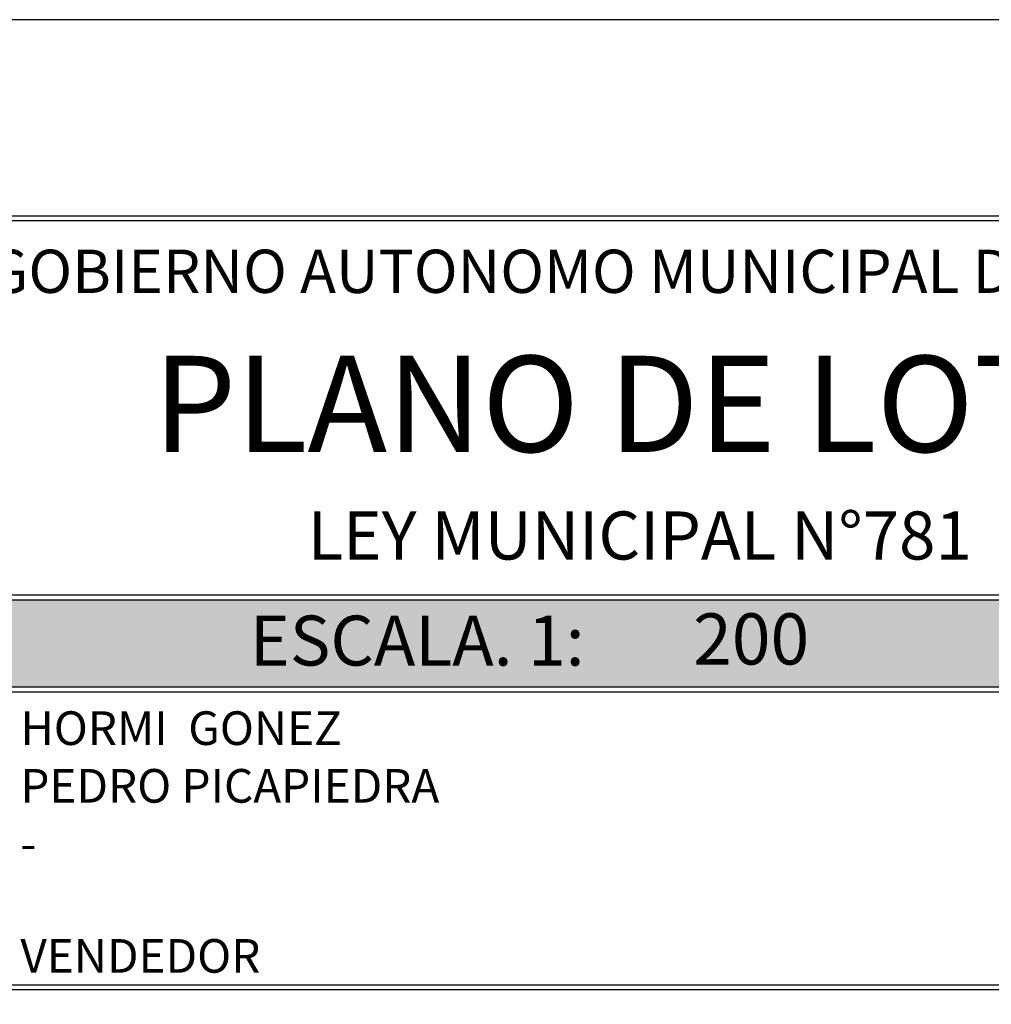
# Model space of a CAD drawing. Units: millimetres. Extents: x 74.2 to 149.6, y -0.9 to 44.9.
# Drawn here: x 120.5 to 130.6, y 34.6 to 44.9 of the extents above; entities that cross this region are included whole.
import ezdxf
from ezdxf.enums import TextEntityAlignment as Align

# ---------------------------------------------------------------- set-up
doc = ezdxf.new("R2010")
doc.units = ezdxf.units.MM
doc.layers.add('0000 TEXTOS', color=4, linetype='Continuous', lineweight=30)
doc.layers.add('TEXTO_CARIMBO', color=3, linetype='Continuous', lineweight=30)
doc.layers.add('CARIMBO', color=4, linetype='Continuous')
doc.styles.add('Arial Black', font='ariblk.ttf', dxfattribs={"height": 0.3})
doc.styles.add('BERLIN', font='BRLNSDB.TTF')
doc.styles.get("Standard").update_dxf_attribs({"font": 'arial.ttf'})

msp = doc.modelspace()

# ---------------------------------------------------------------- hatches: boundary and pattern name
at = {"layer": 'CARIMBO'}
h = msp.add_hatch(color=253, dxfattribs=at)
h.dxf.hatch_style = 1
h.paths.add_polyline_path([(135.658, 38.825), (118.258, 38.825), (118.258, 37.922), (135.658, 37.922)])
h.paths.add_polyline_path([(127.393, 38.008), (129.155, 38.008), (129.155, 38.833), (127.393, 38.833)], flags=9)
h.paths.add_polyline_path([(122.783, 38.001), (127.487, 38.001), (127.487, 38.807), (122.783, 38.807)], flags=24)

# ---------------------------------------------------------------- linework, layer by layer
at = {"layer": 'CARIMBO', "linetype": 'Continuous'}
msp.add_lwpolyline([(140.158, 44.862), (74.158, 44.862), (74.158, 1.862), (140.158, 1.862)], close=True, dxfattribs=at)
at = {"layer": 'CARIMBO', "color": 8}
for points in [[(115.758, 42.822), (138.158, 42.822), (138.158, 38.825), (115.758, 38.825)], [(115.808, 42.772), (138.108, 42.772), (138.108, 38.875), (115.808, 38.875)], [(115.757, 37.922), (138.157, 37.922), (138.158, 34.77), (115.758, 34.77)], [(115.807, 37.872), (138.107, 37.872), (138.108, 34.82), (115.808, 34.82)]]:
    msp.add_lwpolyline(points, close=True, dxfattribs=at)

# ---------------------------------------------------------------- texts
at = {"style": 'BERLIN'}
for s, height, p in [('PLANO DE LOTE', 1, (126.993, 40.366)), ('LEY MUNICIPAL N°781', 0.5, (126.975, 39.247))]:
    msp.add_text(s, height=height, dxfattribs=at).set_placement(p, align=Align.CENTER)
for s, p in [('HORMI  GONEZ', (120.531, 37.318)), ('PEDRO PICAPIEDRA', (120.531, 36.718)), ('-', (120.531, 36.118)), ('VENDEDOR', (120.531, 34.949))]:
    msp.add_text(s, height=0.35).set_placement(p)
at = {"layer": '0000 TEXTOS', "style": 'BERLIN'}
msp.add_text('GOBIERNO AUTONOMO MUNICIPAL DE EL ALTO', height=0.45, dxfattribs=at).set_placement((126.958, 42.02), align=Align.CENTER)
at = {"layer": '0000 TEXTOS', "style": 'Arial Black'}
msp.add_text('200', height=0.5318, dxfattribs=at).set_placement((127.531, 38.155))
at = {"layer": 'TEXTO_CARIMBO', "color": 2, "linetype": 'Continuous', "style": 'Arial Black'}
msp.add_text('ESCALA. 1:', height=0.5195, dxfattribs=at).set_placement((122.917, 38.144))

doc.saveas('drawing.dxf')
